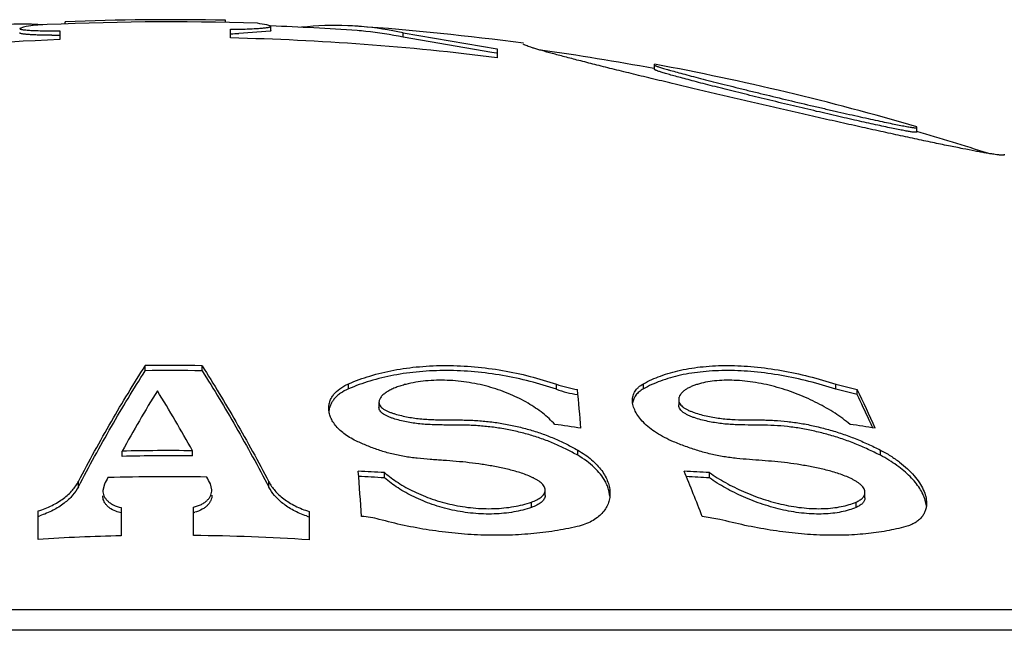
# Model space of a CAD drawing. Units: inches. Extents: x 0 to 11, y 0 to 8.5.
# Drawn here: x 2.8 to 2.9, y 3.4 to 3.5 of the extents above; entities that cross this region are included whole.
import ezdxf

# ---------------------------------------------------------------- set-up
doc = ezdxf.new("R2010")
doc.units = ezdxf.units.IN
doc.header["$LTSCALE"] = 0.605
doc.header["$MEASUREMENT"] = 0
doc.layers.get('0').update_dxf_attribs({"linetype": 'CONTINUOUS'})

msp = doc.modelspace()

# ---------------------------------------------------------------- linework, layer by layer
at = {"color": 7, "linetype": 'Continuous'}
for p, q in [((2.8194735289, 3.5060303574), (2.8193712694, 3.5060241836)), ((2.819473529, 3.5060303533), (2.8193712694, 3.5060241836)), ((2.8193712694, 3.5057772815), (2.8193712694, 3.5060241836)), ((2.8377250371, 3.5059427971), (2.8377250371, 3.5061896463)), ((2.8429145001, 3.5055075281), (2.8424622049, 3.5056664978)), ((2.8429145103, 3.5050062726), (2.8429145103, 3.5055075279)), ((2.8146341015, 3.5054151542), (2.8141818063, 3.5052478747)), ((2.8187888199, 3.5049810568), (2.8187888199, 3.5039889396)), ((2.8383074866, 3.5041660866), (2.8383074866, 3.5051576239)), ((2.8428666374, 3.504956422), (2.8392343893, 3.5046709517)), ((2.8580318355, 3.5042435025), (2.8580318355, 3.5047460212)), ((2.8580318355, 3.5047460212), (2.8687888199, 3.5029104535)), ((2.8681701552, 3.502500172), (2.8580318355, 3.5042435025)), ((2.8717888199, 3.5035584984), (2.8717888199, 3.5035596668)), ((2.8687121029, 3.5024166434), (2.8681701552, 3.502500172)), ((2.8687888199, 3.5029104535), (2.8687888199, 3.5019114845)), ((2.8867888199, 3.5005589685), (2.8867888199, 3.501158083)), ((2.9167888199, 3.4933863478), (2.9163506511, 3.4933997299)), ((2.9167888199, 3.4933863478), (2.9167888199, 3.4940039269)), ((2.9267888199, 3.4908869392), (2.9267888199, 3.4907895322)), ((2.8285388199, 3.4661200745), (2.8285388199, 3.4666950075)), ((2.8350388199, 3.4661077645), (2.8350388199, 3.4666827242)), ((2.8517795303, 3.4640368873), (2.8517795303, 3.4646163826)), ((2.8755561966, 3.4639867642), (2.8755561966, 3.4645663702)), ((2.8855055846, 3.4640368873), (2.8855055846, 3.4646163826)), ((2.9075359794, 3.4639867642), (2.9075359794, 3.4645663702)), ((2.9075359794, 3.4645663702), (2.9099657593, 3.4639734838)), ((2.9099657593, 3.4633925626), (2.9075359794, 3.4639867642)), ((2.9099657593, 3.4633925626), (2.9099657593, 3.4639734838)), ((2.8895464944, 3.4628117412), (2.8895464944, 3.4622282256)), ((2.855274368, 3.4625115598), (2.855274368, 3.4619273701)), ((2.8779975611, 3.456439881), (2.8779975611, 3.4570366458)), ((2.9126119305, 3.456439881), (2.9126119305, 3.4570366458)), ((2.8259078294, 3.4563226988), (2.8259078294, 3.456919738)), ((2.8339451881, 3.4563657654), (2.8339451881, 3.4569627037)), ((2.8558948461, 3.4538540185), (2.8558948461, 3.4544568984)), ((2.8930590429, 3.4538540185), (2.8930590429, 3.4544568984)), ((2.8209064578, 3.4528502341), (2.8209064578, 3.4534555216)), ((2.8238656512, 3.4531232264), (2.8236847249, 3.4524132447)), ((2.8361682924, 3.4524811767), (2.8359873664, 3.4531890031)), ((2.8426711819, 3.4528068309), (2.8426711819, 3.4534122229)), ((2.8742686996, 3.4518533629), (2.8742686996, 3.4524610604)), ((2.881678074, 3.4517803037), (2.8815687652, 3.4524039365)), ((2.9108490007, 3.4515762264), (2.9108490007, 3.4521845975)), ((2.8257888199, 3.4504697574), (2.8257888199, 3.447228084)), ((2.8340641977, 3.4472740707), (2.8340641977, 3.450515144)), ((2.8727182484, 3.4504804568), (2.8727182484, 3.4510915052)), ((2.9098351027, 3.4504804568), (2.9098351027, 3.4510915052)), ((2.9178789175, 3.4506480033), (2.9177481451, 3.4513051242)), ((2.8162888199, 3.4468305181), (2.8162888199, 3.4500773887)), ((2.8257888199, 3.4498571756), (2.825347881, 3.4499725871)), ((2.8472888199, 3.4500148748), (2.8472888199, 3.4467671746)), ((2.8942401456, 3.4491184415), (2.892242538, 3.4494405503)), ((3.0350388199, 3.4387680261), (2.6275388199, 3.4387680261)), ((3.0437738298, 3.4364274872), (2.6188038099, 3.4364274872))]:
    msp.add_line(p, q, dxfattribs=at)
for centre, radius, start, end in [((2.8145210873, 3.4702166979), 0.035527479, 88.92088243979998, 92.0319058643), ((2.8217426416, 3.4690554111), 0.0370481073, 99.3375484888, 101.0621240523), ((2.8145206176, 3.4701930339), 0.0355511476, 88.1583395831, 88.9208438615), ((2.814518204, 3.4701226995), 0.0356215233, 86.25295631639999, 88.15809516000002), ((2.8312888199, 3.2021013594), 0.3039097088, 88.10004924620002, 92.9342750792), ((2.8312888199, 3.2021013594), 0.3041563925, 88.7874803311, 92.2455559089), ((2.8360302811, 3.4693788889), 0.0368532251, 79.9488016932, 81.6772698168), ((2.8312888199, 3.2021013594), 0.3036666667, 85.94207508849999, 87.81114893450001), ((2.8502637957, 3.4699977169), 0.0355992234, 87.6844266775, 96.18872570139999), ((2.8502594532, 3.469960064), 0.0356370211, 85.9477603851, 87.6798965714), ((2.8312888199, 3.2021013594), 0.3041666667, 82.348303472, 85.94875679809999), ((2.8502493048, 3.4698096903), 0.035787736, 85.16194126, 85.94856618940001), ((2.8501598882, 3.4689774212), 0.036624586, 77.588219006, 85.13236672939999), ((2.8181662366, 3.5919666045), 0.08748983519999999, 269.8004186905001, 270.2005516753), ((2.8181381468, 3.6004458138), 0.0959690909, 270.1996024404, 270.3884699586), ((2.8373314056, 3.592661389), 0.08801101289999999, 270.6354485434, 271.2389521695), ((2.8502466662, 3.4693318792), 0.0357645378, 84.3713523842, 85.9416961739), ((2.850165831, 3.468582649), 0.0365180846, 77.56098992189999, 84.3604314069), ((2.8312888199, 3.2021013594), 0.3021462578, 92.3710427723, 96.65195847700001), ((2.8312888199, 3.2021013594), 0.3021462578, 82.87051767600002, 88.66893550889998), ((2.8312888199, 3.2021013594), 0.3036666667, 79.48606821819999, 81.9652328145), ((2.8312888199, 3.2021013594), 0.3041666667, 73.6743782443, 79.48658397220001), ((2.8312888199, 3.2021013594), 0.3036666667, 72.0471397013, 73.6467435666), ((2.8312888199, 3.2021013594), 0.2646079385, 89.1879821625, 90.59547053300001), ((2.8312888199, 3.2021013594), 0.2640330367, 89.18621396750001, 90.5967671491), ((2.9787996296, 3.372664194), 0.1745706139, 148.5170923939, 151.1417396194), ((2.6790341423, 3.3709559315), 0.1771852053, 29.0390797059, 31.6129852036), ((2.8799915312, 3.4774443694), 0.0136203912, 250.9956887863, 261.5029234243), ((2.8799923564, 3.4768383111), 0.0135956527, 250.9560994642, 261.4838312753), ((2.121899584, 3.3948060613), 0.7592365970999999, 4.891050947, 5.226965824100001), ((2.737050385, 3.3806541933), 0.1919422591, 24.266719385, 25.7270968667), ((2.7392814384, 3.3813169609), 0.18939256, 24.6987200095, 25.6811322846), ((2.7300604836, 3.3770421822), 0.1995561638, 24.4331560361, 24.7075531641), ((2.8395164969, 3.2027903422), 0.2596726297, 81.3944694011, 82.06245337359998), ((2.8745729296, 3.2212707674), 0.2411955193, 81.0652162109, 81.7580296768), ((2.8312888199, 3.2021013594), 0.2548751873, 89.4028393059, 91.20973309600002), ((2.8312888199, 3.2021013594), 0.2542782815, 89.40143744950002, 91.2125733087), ((3.0045945523, 3.3583975504), 0.2040487427, 152.0959937004, 152.3395590199), ((2.8312888199, 3.2021013594), 0.2518870999, 89.0231598976, 91.59675868459999), ((2.6568823433, 3.358751379), 0.2024773423, 27.8015664397, 28.0458775621), ((1.7673167108, 3.3698534667), 1.0888871829, 4.1915029631, 4.4651662544), ((2.8401370703, 3.2027883734), 0.252161365, 86.41720408219999, 87.0990211564), ((2.8401370691, 3.202786712), 0.2515613245, 86.40864669230001, 87.0920953373), ((2.6541445941, 3.3575340682), 0.2552203603, 21.106729823, 22.36008779679999), ((2.8778874204, 3.221217361), 0.2337324537, 86.2783023604, 86.9864435689), ((2.8778873214, 3.2211701269), 0.233177989, 86.26941579580001, 86.9171071667), ((2.8132086794, 3.4596088755), 0.0106023161, 286.8888392402, 287.9048974854), ((2.8332538212, 3.4537552318), 0.0039368653, 281.8788561394, 283.8776285722), ((2.8504141149, 3.4595571365), 0.0106259683, 251.0900599131, 252.8953069317), ((2.8527933202, 3.4399292095), 0.0095243774, 74.7553397593, 87.0018697167), ((2.8312888199, 3.2021013594), 0.2451884196, 91.2853511659, 93.50739932290001), ((2.8312888199, 3.2021013594), 0.2451884196, 86.258451563, 89.3514341725)]:
    msp.add_arc(centre, radius, start, end, dxfattribs=at)
for points, knots in [([(2.8383074866, 3.5051576239), (2.8386348784, 3.505161333), (2.8392618089, 3.505171522), (2.8401538585, 3.5051964832), (2.8409436646, 3.5052299492), (2.8415298521, 3.5052656829), (2.841935006, 3.5052991363), (2.8421873587, 3.5053244754), (2.8423749347, 3.5053476637), (2.8425063345, 3.5053673052), (2.8426126886, 3.5053854051), (2.8427215993, 3.5054078437), (2.8428137022, 3.5054340644), (2.8428668943, 3.5054570132), (2.8428928292, 3.5054726752), (2.8429097847, 3.5054887836), (2.8429145006, 3.5055018338), (2.8429145001, 3.5055075281)], [0, 0, 0, 0, 0.2111983978, 0.4044475034, 0.5756272835, 0.7211036910999999, 0.7832323601000001, 0.8378510987000001, 0.8846939252, 0.9051311106000001, 0.9235488176000001, 0.9542761416, 0.9768507115999999, 0.9851508067, 0.9915670775, 0.996326908, 1, 1, 1, 1]), ([(2.8141818063, 3.5052478747), (2.8141818058, 3.5052422064), (2.8141864905, 3.5052292325), (2.814203479, 3.5052133792), (2.814229417, 3.5051981829), (2.8142650511, 3.5051833975), (2.8143104414, 3.5051689135), (2.814365678, 3.5051547967), (2.8144307143, 3.5051410703), (2.8145366073, 3.5051222501), (2.8146930301, 3.5051006553), (2.8149089229, 3.5050778136), (2.8151612928, 3.5050570298), (2.8155665345, 3.5050308702), (2.8161528212, 3.5050057183), (2.8169426636, 3.5049865225), (2.8178346845, 3.5049776921), (2.8184615027, 3.5049788437), (2.8187888199, 3.5049810568)], [0, 0, 0, 0, 0.0036603097, 0.0083832765, 0.0147541938, 0.0230071354, 0.033241109, 0.04550175980000001, 0.0598065186, 0.0761548893, 0.114944921, 0.1617422243, 0.2163335401, 0.2784530795, 0.4239632944, 0.5952384473, 0.7886290606, 1, 1, 1, 1]), ([(2.8178614794, 3.5044773001), (2.8175940461, 3.5044782681), (2.8170850198, 3.5044826313), (2.816364373, 3.504497662), (2.8158177691, 3.5045173967), (2.8154281042, 3.5045377746), (2.8151743882, 3.5045542546), (2.8149479795, 3.5045724711), (2.8147498104, 3.5045923345), (2.8145806639, 3.5046136958), (2.8144412158, 3.5046364586), (2.81434404, 3.5046575811), (2.8142818956, 3.5046759277), (2.8142464908, 3.5046889409), (2.8142186872, 3.5047022049), (2.8141984014, 3.5047158097), (2.8141852422, 3.5047300858), (2.8141818063, 3.5047412244), (2.8141818067, 3.5047461893)], [0, 0, 0, 0, 0.2157549861, 0.4106648848, 0.5814981182, 0.6569909629999999, 0.7254525486, 0.786610137, 0.840228373, 0.8861165179, 0.9241288398999999, 0.9541969158, 0.9662610751999999, 0.9763766723999999, 0.9846018376000001, 0.9910546045, 0.995994512, 1, 1, 1, 1]), ([(2.8429144998, 3.5050062727), (2.8429145002, 3.5050019531), (2.8429120033, 3.5049924403), (2.8429020653, 3.5049796642), (2.8428865423, 3.5049673517), (2.8428738419, 3.504960112), (2.8428666374, 3.504956422)], [0, 0, 0, 0, 0.1797617886, 0.3934373086, 0.6631465088, 1, 1, 1, 1]), ([(2.9267888199, 3.4907895322), (2.9267888199, 3.490786651), (2.9267871919, 3.4907804097), (2.9267799383, 3.4907727568), (2.926768806, 3.4907665412), (2.9267536724, 3.4907613576), (2.9267344201, 3.4907571502), (2.9267004537, 3.490752474), (2.9266472569, 3.4907497981), (2.9265708014, 3.4907505253), (2.9264775096, 3.4907551856), (2.9263674404, 3.4907637816), (2.9262406463, 3.4907763501), (2.926097208, 3.490792893), (2.9258728043, 3.490821682), (2.9255515848, 3.4908681056), (2.925118103, 3.4909369638), (2.9246212192, 3.4910212587), (2.9240623482, 3.4911207437), (2.9231974894, 3.4912805245), (2.9219748431, 3.4915167853), (2.9203479216, 3.4918435957), (2.9185203568, 3.4922214267), (2.9165115189, 3.4926460484), (2.9143421501, 3.4931128651), (2.9120340478, 3.4936169572), (2.9096097922, 3.494153178), (2.9070925152, 3.4947162107), (2.903617386, 3.495501337799999), (2.8992184374, 3.4965090857), (2.8948241174, 3.4975328842), (2.8913594002, 3.498350801), (2.8888530576, 3.4989479532), (2.8864418746, 3.4995281625), (2.8841482897, 3.5000861667), (2.881994083, 3.5006168311), (2.8800002012, 3.5011151755), (2.8781865625, 3.5015764289), (2.8767969391, 3.5019374988), (2.8757894094, 3.5022050341), (2.8751162887, 3.5023867234), (2.8745011732, 3.5025559699), (2.8739457896, 3.5027123214), (2.8734517222, 3.5028553511), (2.8730203877, 3.5029846407), (2.8726530603, 3.503099829), (2.8723507331, 3.5032004305), (2.8721143807, 3.5032862721), (2.8719593653, 3.5033498301), (2.8718697318, 3.5033948053), (2.8718308935, 3.5034180786), (2.8718086241, 3.5034354927), (2.8717957648, 3.5034481721), (2.8717888199, 3.5034594396), (2.8717888199, 3.5034663559)], [0, 0, 0, 0, 0.0001529444, 0.0003255191, 0.0005448436, 0.0008247338000000001, 0.0011718234, 0.0015895362, 0.0026435497, 0.0039952607, 0.0056474672, 0.0076009276, 0.0098555723, 0.0124108638, 0.0152655098, 0.021865316, 0.0296388243, 0.038564749, 0.04861864, 0.05977237179999999, 0.0852520586, 0.1147219138, 0.1478615028, 0.1843186813, 0.2237161692, 0.2656573174, 0.3097312042, 0.3555170533, 0.4025874526, 0.4988562853, 0.5950819274, 0.6421047467000001, 0.6878345948000001, 0.7318540862999999, 0.7737548045999999, 0.8131398601000001, 0.8496275889, 0.8828547494, 0.9124805962, 0.9258440656999999, 0.9381923406999999, 0.949491581, 0.9597104987999999, 0.9688204120999999, 0.9767955626, 0.9836136164, 0.9892556923, 0.9937075915000001, 0.9969618679000001, 0.9981414051, 0.9990271937, 0.999363571, 0.9996328520000001, 1, 1, 1, 1]), ([(2.8867888199, 3.5010676804), (2.8867888199, 3.5010638664), (2.8867945858, 3.5010544965), (2.8868094207, 3.5010425623), (2.8868330373, 3.5010278562), (2.8868819946, 3.5010028354), (2.8869667066, 3.5009670334), (2.8870958564, 3.5009187495), (2.8872610476, 3.5008619814), (2.8874617298, 3.5007969277), (2.8876973571, 3.5007238288), (2.8879672186, 3.5006429134), (2.8882705325, 3.500554414), (2.8887389037, 3.5004207999), (2.8894009299, 3.5002373565), (2.8902821762, 3.499999703), (2.8912716631, 3.4997385191), (2.8923591593, 3.4994564267), (2.8935337769, 3.499156185299999), (2.8947840986, 3.4988406453), (2.8960982925, 3.4985127345), (2.8974641943, 3.4981754381), (2.8993522521, 3.4977137053), (2.9017470388, 3.4971361659), (2.9041446767, 3.4965682037), (2.906039112, 3.4961259483), (2.907411701, 3.4958088545), (2.9087338504, 3.4955068981), (2.9099929429, 3.4952230341), (2.9111766389, 3.4949601232), (2.9122730103, 3.4947208942), (2.913270689, 3.4945079088), (2.914159036, 3.4943234906), (2.9149283377, 3.4941697285), (2.9154912956, 3.4940631121), (2.9158759116, 3.4939952102), (2.9161127521, 3.4939559359), (2.9163142885, 3.4939253959), (2.9164600147, 3.4939062066), (2.9165585431, 3.4938956786), (2.9166186928, 3.493890508), (2.9166696715, 3.4938875424), (2.9167114468, 3.4938867856), (2.9167405151, 3.4938879755), (2.916759081, 3.493890338), (2.9167696009, 3.4938925165), (2.9167778702, 3.4938952412), (2.9167839535, 3.49389854), (2.9167879275, 3.4939026387), (2.9167888199, 3.4939060103), (2.9167888199, 3.4939075641)], [0, 0, 0, 0, 0.0003705029, 0.0009795991, 0.0018706885, 0.0030560286, 0.0063240416, 0.0107919205, 0.0164518417, 0.0232895147, 0.0312853212, 0.0404169039, 0.0506574914, 0.0619784857, 0.0877308428, 0.1173910709, 0.1506432539, 0.187144389, 0.2265297313, 0.2684174997, 0.3124123509, 0.3581083561, 0.4050909075, 0.5012287907999999, 0.5974139121, 0.6444495444, 0.690207965, 0.7342630027, 0.7761939344, 0.8155897126999999, 0.8520527337999999, 0.8852043645000001, 0.9146906737, 0.9401886715000001, 0.9614140548000001, 0.9703483160999999, 0.9781287408, 0.9847350159999999, 0.9901490275, 0.9924054378, 0.9943602968999999, 0.9960132554000001, 0.9973649058, 0.998418301, 0.9988354449, 0.9991817332999999, 0.9994605243000001, 0.9996783709, 0.9998490627, 1, 1, 1, 1]), ([(2.9163506511, 3.4933997299), (2.9162197105, 3.4934177804), (2.9159183606, 3.4934658834), (2.9154093189, 3.4935571407), (2.9147866469, 3.493676976), (2.9140563661, 3.4938242042), (2.9132254237, 3.4939974555), (2.9119386233, 3.4942727263), (2.9101420285, 3.4946691636), (2.9078050656, 3.4951992119), (2.9052824193, 3.4957839127), (2.9026543181, 3.4964043251), (2.9000019164, 3.4970411017), (2.8978135099, 3.4975752885), (2.8961113123, 3.4979964765), (2.8948938221, 3.4983006341), (2.8937299671, 3.4985944353), (2.8926291248, 3.4988755613), (2.8916003819, 3.4991417443), (2.8906524632, 3.4993907853), (2.8897936411, 3.4996205637), (2.8890316452, 3.4998290753), (2.8884607591, 3.4999898184), (2.8880578411, 3.5001068091), (2.8877974387, 3.5001842404), (2.8875660166, 3.5002550645), (2.8873641658, 3.5003191067), (2.8871923688, 3.5003761837), (2.8870511355, 3.500426127), (2.8869405457, 3.5004687331), (2.8868612946, 3.5005037588), (2.8868143139, 3.5005293293), (2.8867935667, 3.5005470396), (2.8867888199, 3.5005555059), (2.8867888199, 3.5005589685)], [0, 0, 0, 0, 0.0130275939, 0.030071945, 0.0509705087, 0.0755229626, 0.1034963169, 0.1346291461, 0.2052194637, 0.2848272342, 0.3708103047, 0.4604426961, 0.5509728399, 0.6396594523, 0.6824650167, 0.7238014739, 0.7633435012, 0.800773327, 0.8357827533, 0.8680756790999999, 0.8973708156999999, 0.9234054163, 0.9459388119, 0.95582455, 0.9647570451, 0.9727146095999999, 0.9796773429000001, 0.9856289155, 0.9905547041, 0.9944452261, 0.9972958577, 0.9991158915999999, 0.9996587225, 1, 1, 1, 1]), ([(2.8209064578, 3.4534555216), (2.8221165652, 3.4557669779), (2.8245653202, 3.4602368074), (2.8272020088, 3.4645989444), (2.8285388199, 3.4666950075)], [0, 0, 0, 0, 0.5120692854, 1, 1, 1, 1]), ([(2.8209064578, 3.4528502341), (2.8221163877, 3.4551669304), (2.8245649166, 3.4596468841), (2.8272018156, 3.4640191435), (2.8285388199, 3.4661200745)], [0, 0, 0, 0, 0.5120830217, 1, 1, 1, 1]), ([(2.8350388199, 3.4666827242), (2.8363756808, 3.464581433), (2.8390123812, 3.4602088475), (2.8414611208, 3.4557288042), (2.8426711819, 3.4534122229)], [0, 0, 0, 0, 0.4879436909000001, 1, 1, 1, 1]), ([(2.8350388199, 3.4661077645), (2.8363758741, 3.4640015925), (2.8390127852, 3.4596188585), (2.8414612985, 3.4551286651), (2.8426711819, 3.4528068309)], [0, 0, 0, 0, 0.4879300153, 1, 1, 1, 1]), ([(2.8517795303, 3.4646163826), (2.8525775411, 3.4649628225), (2.8542790644, 3.4655765781), (2.8570018858, 3.466229955), (2.8599417852, 3.4666277191), (2.8630371154, 3.4667547973), (2.8662167879, 3.4666063461), (2.8694060353, 3.4661885351), (2.8725334554, 3.4655175196), (2.8745652106, 3.464908186), (2.8755561966, 3.4645663702)], [0, 0, 0, 0, 0.107496083, 0.2229017813, 0.3453937013, 0.4734826156, 0.6051754655, 0.7382340652, 0.8704708697, 1, 1, 1, 1]), ([(2.8755561966, 3.4639867642), (2.8745653598, 3.4643292849), (2.8725338069, 3.464939918), (2.8694064366, 3.4656124301), (2.8662170523, 3.4660312024), (2.8630371371, 3.4661800021), (2.8599415638, 3.4660526272), (2.8570015182, 3.465653942799999), (2.8542787093, 3.4649990919), (2.852577391, 3.4643840282), (2.8517795303, 3.4640368873)], [0, 0, 0, 0, 0.1295285571, 0.2617635867, 0.394820418, 0.5265115814, 0.6545986343, 0.7770890946, 0.8924960027, 1, 1, 1, 1]), ([(2.8855055846, 3.4646163826), (2.8861323631, 3.4649671556), (2.8875202388, 3.4655887465), (2.8898226981, 3.4662389203), (2.8924111274, 3.4666322042), (2.895234324, 3.4667545118), (2.898229201, 3.4666017882), (2.9013248929, 3.4661804958), (2.9044499074, 3.4655068693), (2.9065132474, 3.4649039237), (2.9075359794, 3.4645663702)], [0, 0, 0, 0, 0.09540806140000001, 0.2009933019, 0.3169252362, 0.4423903763000001, 0.5757351701, 0.7147349201000001, 0.8569394565, 1, 1, 1, 1]), ([(2.9075359794, 3.4639867642), (2.9065133917, 3.464325017), (2.9044502462, 3.4649292485), (2.9013252856, 3.4656043728), (2.8982294605, 3.4660266333), (2.8952343495, 3.466179716), (2.892410919, 3.4660571223), (2.8898223406, 3.4656629211), (2.887519865, 3.4650112601), (2.8861322093, 3.46438835), (2.8855055846, 3.4640368873)], [0, 0, 0, 0, 0.1430564311, 0.2852572016, 0.4242535888, 0.5575948005, 0.6830560856, 0.7989858023, 0.9045750292, 1, 1, 1, 1]), ([(2.8753756276, 3.4599750956), (2.8749574992, 3.4604330829), (2.873991312, 3.4613189044), (2.87228707, 3.4624712891), (2.8702837239, 3.4634701898), (2.8680283914, 3.4642670209), (2.8655971824, 3.4648125496), (2.8630977136, 3.4650652347), (2.8606593675, 3.4650033557), (2.8590875854, 3.4647435288), (2.8583460018, 3.4645567099)], [0, 0, 0, 0, 0.1012801219, 0.2130053221, 0.334996461, 0.4658726645, 0.6027129027, 0.7409682054000001, 0.8751035453, 1, 1, 1, 1]), ([(2.9091492544, 3.4599750956), (2.9086015944, 3.4604295551), (2.9074045749, 3.4613044934), (2.9054177943, 3.4624548624), (2.9032065655, 3.4634539449), (2.9008328472, 3.4642530631), (2.8987777222, 3.4647149314), (2.8971295012, 3.464938192), (2.8959282322, 3.4650260554), (2.8947707845, 3.4650333559), (2.8936733603, 3.4649598636), (2.8926506863, 3.4648072897), (2.8920027786, 3.4646492806), (2.8916956272, 3.4645567099)], [0, 0, 0, 0, 0.1144893343, 0.2379321729, 0.3687350541, 0.504183143, 0.6402100444, 0.7068546837999999, 0.7716263740000001, 0.8338445837999999, 0.8929149781, 0.9483914206, 1, 1, 1, 1]), ([(2.8495277455, 3.4618244434), (2.8495277449, 3.4619600663), (2.8495506573, 3.4622330373), (2.8496559823, 3.4626346076), (2.8498329789, 3.4630236468), (2.8501756788, 3.4635361684), (2.8506635983, 3.4639892621), (2.8512578895, 3.4643696964), (2.851598956, 3.46453799), (2.8517795303, 3.4646163826)], [0, 0, 0, 0, 0.1071312209, 0.2151510061, 0.3263991577, 0.4431398045, 0.7003571677, 0.8444991681, 1, 1, 1, 1]), ([(2.8517795303, 3.4640368873), (2.851460081, 3.4638978981), (2.8510113194, 3.4636552761), (2.8504979714, 3.4632508727), (2.8501856524, 3.4629361102), (2.849933269, 3.4626029294), (2.8497408374, 3.4622544043), (2.8496081456, 3.4618937715), (2.8495589952, 3.4616460912), (2.8495443909, 3.4615225148)], [0, 0, 0, 0, 0.2969038033, 0.4307323479, 0.5559067533, 0.6737467873999999, 0.7858321089, 0.8939489931, 1, 1, 1, 1]), ([(2.8583460018, 3.4645567099), (2.8581539957, 3.4645083399), (2.8577802955, 3.4644036773), (2.8572427856, 3.4642177537), (2.8567449133, 3.4640058656), (2.8562941885, 3.4637678613), (2.8559587881, 3.4635425469), (2.8557270998, 3.4633459616), (2.8555776662, 3.4631943593), (2.8554521874, 3.4630351649), (2.8553545545, 3.4628681951), (2.8552902454, 3.4626932277), (2.8552743489, 3.4625715576), (2.8552743639, 3.46251156)], [0, 0, 0, 0, 0.1529338313, 0.2995554896, 0.4390093698, 0.5704372456, 0.6927447377, 0.7501482904000001, 0.8048839963, 0.8568900826000001, 0.9063240722, 0.9536594051999999, 1, 1, 1, 1]), ([(2.8842638863, 3.4627137211), (2.8842638864, 3.4628063417), (2.8842759312, 3.4629909144), (2.8843324716, 3.4632624536), (2.8844282234, 3.4635244905), (2.8845638024, 3.4637751122), (2.8847397071, 3.4640124705), (2.8850370275, 3.4643177844), (2.8853093626, 3.4645065681), (2.8855055846, 3.4646163826)], [0, 0, 0, 0, 0.1163901869, 0.2315963757, 0.3474070988, 0.4657164695, 0.5884438031, 0.7174323242, 1, 1, 1, 1]), ([(2.8855055846, 3.4640368873), (2.8853333949, 3.4639403091), (2.8850205507, 3.4637284757), (2.8846443635, 3.4633349766), (2.884392148, 3.4628948977), (2.8843065932, 3.4625777449), (2.8842841053, 3.4624195965)], [0, 0, 0, 0, 0.2822334995, 0.5361651829999999, 0.7716411881, 1, 1, 1, 1]), ([(2.8916956272, 3.4645567099), (2.8915530087, 3.4645137269), (2.8912775382, 3.4644215334), (2.8908860939, 3.4642589125), (2.8905305841, 3.4640754306), (2.890215569, 3.4638707853), (2.8899468692, 3.4636440412), (2.8897325069, 3.4633937813), (2.8896085184, 3.4631600415), (2.8895557585, 3.4629631609), (2.8895464753, 3.462862274), (2.8895464858, 3.4628117425)], [0, 0, 0, 0, 0.1524710664, 0.2970939145, 0.4334832312, 0.5614232416, 0.6808474885, 0.7921552141, 0.8969536039, 0.9482756712999999, 1, 1, 1, 1]), ([(2.888952091, 3.4579946003), (2.8886016293, 3.4581389553), (2.8879330627, 3.458449507), (2.8870091758, 3.4589869404), (2.8862029004, 3.4595680967), (2.8855242123, 3.4601788978), (2.8849806071, 3.4608072901), (2.8845789176, 3.4614433612), (2.884326704, 3.4620777408), (2.8842638858, 3.4625084367), (2.8842638863, 3.4627137211)], [0, 0, 0, 0, 0.1630048717, 0.3165123768, 0.4590137445, 0.5896905618, 0.7083176765000001, 0.8152689262, 0.9117151687, 1, 1, 1, 1]), ([(2.8895464858, 3.4628117425), (2.8895464998, 3.4627441428), (2.8895641085, 3.4626018413), (2.8896477699, 3.462389389), (2.8897952997, 3.462177526), (2.890008098, 3.4619738369), (2.8902805209, 3.4617857283), (2.8905994497, 3.461617014), (2.8909489741, 3.461465429), (2.8914437767, 3.4612832703), (2.8920855254, 3.4610924775), (2.8928701011, 3.4609060986), (2.8936605115, 3.4607570897), (2.8944485342, 3.4606453696), (2.8952282191, 3.4605687722), (2.8962434349, 3.4605071937), (2.8972449705, 3.4604914503), (2.898235878, 3.4604921829), (2.8989753876, 3.4604887347), (2.8997198905, 3.4604729639), (2.9007294896, 3.4604290697), (2.9020125949, 3.4603224819), (2.903567994, 3.46010471), (2.9051339464, 3.4597905235), (2.9064349581, 3.4594592901), (2.9074689972, 3.459154638), (2.9082383349, 3.4589066148), (2.9089983434, 3.4586386001), (2.9099925533, 3.4582551523), (2.9112026469, 3.4577321783), (2.9121476018, 3.4572729627), (2.9126119305, 3.4570366458)], [0, 0, 0, 0, 0.0083163945, 0.0174322799, 0.0278214841, 0.03982635220000001, 0.0534792754, 0.06841937320000001, 0.0841474844, 0.1003174562, 0.1332612747, 0.1664381415, 0.1994912372, 0.2321774564, 0.2643210968, 0.2958468624, 0.3572782503, 0.387505447, 0.4177575477, 0.4482541831, 0.4791115644, 0.5420700724, 0.6065673646, 0.6722194606, 0.7384590604000001, 0.7716562840000001, 0.8048261220999999, 0.8378914758, 0.8707854195999999, 0.9359037322, 1, 1, 1, 1]), ([(2.8528354057, 3.4579946003), (2.8525776516, 3.458111962), (2.8520893853, 3.4583615998), (2.8514222675, 3.4587912041), (2.8508498224, 3.4592544746), (2.8503755909, 3.4597431787), (2.850002026, 3.4602503256), (2.8497313238, 3.4607697794), (2.8495660243, 3.4612954092), (2.8495277462, 3.4616510195), (2.8495277455, 3.4618244434)], [0, 0, 0, 0, 0.1595990931, 0.3084657503, 0.4463801876, 0.5736929489, 0.6911821173999999, 0.8001139082, 0.9022712279, 1, 1, 1, 1]), ([(2.8552743639, 3.46251156), (2.8552743812, 3.4624427074), (2.8552963933, 3.4622976747), (2.8553998244, 3.4620885163), (2.8555742197, 3.4618928514), (2.8558098763, 3.461716197), (2.8560925208, 3.4615585334), (2.8564076052, 3.4614163996), (2.856745096, 3.4612887321), (2.8572199773, 3.4611341661), (2.8578373124, 3.4609702774), (2.8585977959, 3.4608109486), (2.8593740266, 3.460687297), (2.8601582542, 3.4605984507), (2.8609444036, 3.4605405777), (2.8617284475, 3.4605080222), (2.8625087126, 3.4604940042), (2.8632856385, 3.4604915937), (2.8640612954, 3.4604918136), (2.8648379957, 3.4604837961), (2.8656173215, 3.4604624321), (2.8666621098, 3.460409902799999), (2.8679709357, 3.4602948186), (2.8695328022, 3.4600688689), (2.8710729323, 3.4597512658), (2.8723324898, 3.4594198921), (2.8733182261, 3.4591166983), (2.8740407159, 3.4588716527), (2.8747464532, 3.4586073705), (2.8756554391, 3.4582315903), (2.8767453662, 3.4577204449), (2.8775877133, 3.4572686585), (2.8779975611, 3.4570366458)], [0, 0, 0, 0, 0.008625899, 0.0180513779, 0.0288315362, 0.0411564589, 0.05478689549999999, 0.0693034189, 0.0844263189, 0.099969861, 0.1318526143, 0.164386993, 0.1972765871, 0.2302876477, 0.2632345562, 0.2960113111, 0.3285853726, 0.3609965495, 0.393344545, 0.4257601211, 0.4583042979999999, 0.4910084284, 0.5568074964, 0.6228259098, 0.6886023625, 0.7537107631000001, 0.7859093802, 0.8177915131, 0.84927486, 0.8803030722, 0.9409975628, 1, 1, 1, 1]), ([(2.8779975611, 3.456439881), (2.8775878254, 3.4566723745), (2.8767456914, 3.4571251078), (2.8756559495, 3.4576373943), (2.8747470647, 3.4580140212), (2.8740413844, 3.4582789125), (2.8733189337, 3.4585245539), (2.8723332104, 3.4588284832), (2.871073598, 3.4591606357), (2.8695333275, 3.4594790444), (2.867971261, 3.459705609), (2.8666622124, 3.4598209071), (2.8656172246, 3.459873524), (2.8648377504, 3.4598952035), (2.8640609048, 3.4599031157), (2.8632851137, 3.4599027131), (2.8625080435, 3.4599052743), (2.8617276299, 3.4599193356), (2.8609434525, 3.4599519475), (2.8601571927, 3.4600100342), (2.8593728816, 3.4600991517), (2.8585965899, 3.4602230899), (2.8578361151, 3.4603829186), (2.8572188124, 3.4605471454), (2.8567440554, 3.4607021933), (2.8564066673, 3.4608301277), (2.8560917036, 3.460972512), (2.8558094147, 3.4611307679), (2.8555736663, 3.461307403), (2.855399736, 3.4615037197), (2.8552963128, 3.4617131293), (2.8552743869, 3.4618583993), (2.8552743714, 3.46192737)], [0, 0, 0, 0, 0.0590078692, 0.1197050055, 0.1507338475, 0.1822175506, 0.2140994967, 0.24629776, 0.31140582, 0.377180791, 0.443198191, 0.5089945665, 0.5416982900999999, 0.5742446214, 0.6066581311, 0.6390040143, 0.6714163992000001, 0.7039895951, 0.7367648477, 0.7697109418000001, 0.8027197465000001, 0.8356064987999999, 0.8681387226, 0.9000184397, 0.9155573634999999, 0.9306787440000001, 0.9451927896, 0.9588151668000001, 0.9711432087, 0.9819249332, 0.9913610657999999, 1, 1, 1, 1]), ([(2.9126119305, 3.456439881), (2.9121477187, 3.4566766928), (2.9112029782, 3.457136881), (2.9099930753, 3.4576610233), (2.9089989602, 3.4580453349), (2.9082389959, 3.458313974), (2.9074696783, 3.4585626018), (2.9064356241, 3.4588679892), (2.9051345278, 3.4592000106), (2.9035684034, 3.4595149904), (2.9020127731, 3.4597333444), (2.9004822402, 3.4598607109), (2.8992258101, 3.4598991777), (2.8982353207, 3.459903335), (2.8972442381, 3.4599026587), (2.896242495, 3.4599185024), (2.8952270831, 3.4599802582), (2.8944472861, 3.4600571231), (2.8936591537, 3.460169073), (2.8928687243, 3.460318672), (2.8920841273, 3.4605054305), (2.8914424712, 3.4606967441), (2.8909478317, 3.4608793274), (2.8905985044, 3.461031316), (2.8902797736, 3.4612003086), (2.8900076017, 3.4613888357), (2.8897950675, 3.4615929193), (2.8896476368, 3.4618051374), (2.8895640938, 3.4620179744), (2.8895465034, 3.4621605047), (2.8895464917, 3.4622282259)], [0, 0, 0, 0, 0.0640977387, 0.1292161886, 0.162110018, 0.1951753611, 0.2283450859, 0.2615421553, 0.3277816946, 0.3934332169, 0.4579301615999999, 0.5208856496000001, 0.582241035, 0.6124874051, 0.6427144723, 0.7041472653, 0.7356719629, 0.7678143236, 0.8004998025, 0.8335514325, 0.8667255405, 0.8996662961, 0.915831825, 0.9315528889, 0.9464923756999999, 0.9601379848, 0.9721452201, 0.9825427382999999, 0.9916703969, 1, 1, 1, 1]), ([(2.8742686983, 3.4524610604), (2.8742686941, 3.452531554), (2.8742481544, 3.452678777), (2.8741570341, 3.4528928292), (2.8740097411, 3.4530995464), (2.8738142707, 3.4532956736), (2.8735795666, 3.4534797911), (2.873314282, 3.4536515519), (2.873025709, 3.4538112097), (2.8726133512, 3.4540110419), (2.8720683558, 3.4542327625), (2.8713888086, 3.4544639806), (2.8706890293, 3.4546684023), (2.8699762065, 3.4548502916), (2.8692545806, 3.4550128668), (2.8682835066, 3.4552071283), (2.8670602736, 3.4554120048), (2.8655843212, 3.4556052445), (2.864104001, 3.4557511275), (2.8628691112, 3.4558445223), (2.8618813965, 3.4559145821), (2.8608927887, 3.4559865519), (2.8599041961, 3.4560712502), (2.8589188763, 3.4561886593), (2.858184405, 3.4562986812), (2.8574582545, 3.4564333794), (2.856513516, 3.4566465373), (2.8553754808, 3.4569745716), (2.8540744945, 3.4574512336), (2.8532410109, 3.4578099185), (2.8528354057, 3.4579946003)], [0, 0, 0, 0, 0.0093304486, 0.0193960318, 0.0305052667, 0.0427235855, 0.0559270845, 0.0699171333, 0.0845110241, 0.0995514057, 0.1305453703, 0.1623104075, 0.1945259652, 0.2270132878, 0.2596669067, 0.2924220456, 0.3580802632, 0.423782183, 0.4894081927, 0.5549356927, 0.5876923564000001, 0.6204691622999999, 0.6861351562000001, 0.7189950636, 0.7517919643000001, 0.7844162942, 0.8167237545, 0.8799515318000001, 0.9410115208, 1, 1, 1, 1]), ([(2.8779975611, 3.4570366458), (2.8782875937, 3.4568724598), (2.8788362295, 3.456528457), (2.8795810831, 3.4559535939), (2.8802189937, 3.4553454035), (2.8807470077, 3.4547127891), (2.8811629144, 3.4540634414), (2.8814644716, 3.4534042189), (2.8816489071, 3.4527420682), (2.8816919472, 3.4522965536), (2.881691944, 3.4520787928)], [0, 0, 0, 0, 0.1548062127, 0.300259665, 0.4363332691, 0.5633897085, 0.6821022199, 0.7934718741, 0.8988518346, 1, 1, 1, 1]), ([(2.910848997, 3.4521845981), (2.9108489876, 3.4522533415), (2.9108297666, 3.4523982483), (2.9107460002, 3.4526138729), (2.9106056958, 3.4528300675), (2.9104123377, 3.4530414787), (2.9101730667, 3.4532440356), (2.9098971831, 3.4534351291), (2.9095938858, 3.4536136524), (2.9091594061, 3.4538365626), (2.9085864159, 3.4540825169), (2.9078754704, 3.4543373765), (2.9071495549, 3.4545609815), (2.9064163104, 3.4547586875), (2.9056796823, 3.4549345444), (2.904698296, 3.4551432586), (2.9034725607, 3.4553629939), (2.9020046644, 3.4555713785), (2.9005450596, 3.4557288271), (2.8990919292, 3.4558478752), (2.8976378991, 3.4559521534), (2.8964215557, 3.4560559333), (2.8954417478, 3.4561705652), (2.8944489765, 3.4563151644), (2.8932098229, 3.4565599559), (2.8917501329, 3.4569602865), (2.8903308907, 3.4574442929), (2.8894069257, 3.4578072541), (2.888952091, 3.4579946003)], [0, 0, 0, 0, 0.008886287, 0.0186694618, 0.0296701277, 0.0420091693, 0.0555763595, 0.0701123398, 0.0853412322, 0.1010383424, 0.1332106987, 0.1658576395, 0.1986300422, 0.2313716905, 0.2640115021, 0.2965160995, 0.3610601494, 0.4249390573, 0.4881325964, 0.5508040619, 0.6134001042, 0.6765794456, 0.7085852649, 0.7409065035, 0.8062514789, 0.8717118611, 0.9364123081, 1, 1, 1, 1]), ([(2.9126119305, 3.4570366458), (2.9130089007, 3.4568346105), (2.9137648816, 3.4564080189), (2.9148044865, 3.4556921628), (2.9157103544, 3.454933358), (2.9164729864, 3.45414689), (2.9170846375, 3.4533460496), (2.9175375349, 3.4525422923), (2.9178226331, 3.4517471638), (2.9178943802, 3.451211411), (2.9178943831, 3.450955305299999)], [0, 0, 0, 0, 0.1590678844, 0.3095116834, 0.4501653488, 0.580382294, 0.6999503142, 0.8090774354000001, 0.9085408656, 1, 1, 1, 1]), ([(2.8815687652, 3.4524039365), (2.8815208551, 3.4525878593), (2.8813961844, 3.4529581338), (2.8810870331, 3.4535974883), (2.8805993181, 3.4543178672), (2.8798891548, 3.455087673), (2.8790150924, 3.4558128042), (2.8783524662, 3.4562384996), (2.8779975611, 3.456439881)], [0, 0, 0, 0, 0.1032144825, 0.2114401914, 0.3848473208, 0.5734412772999999, 0.7783988539, 1, 1, 1, 1]), ([(2.9177481451, 3.4513051242), (2.9176807961, 3.4515346907), (2.9174988078, 3.4520007251), (2.917116593, 3.4526798492), (2.9166205154, 3.4533582697), (2.9160153687, 3.4540285203), (2.9153056951, 3.4546829417), (2.9144964974, 3.4553129147), (2.9135940292, 3.4559085778), (2.9129482488, 3.4562683125), (2.9126119305, 3.456439881)], [0, 0, 0, 0, 0.09647284269999999, 0.2007887886, 0.3134608989, 0.4346734806000001, 0.5643655922, 0.7022426654999999, 0.8477542898999999, 1, 1, 1, 1]), ([(2.8558948461, 3.4544568984), (2.8563856226, 3.4540416183), (2.8574743747, 3.4532476712), (2.8593109881, 3.4522318404), (2.8613903066, 3.4513823838), (2.8636569533, 3.4507479666), (2.8660278803, 3.4503743023), (2.8683955111, 3.4502936071), (2.8706423285, 3.4505136102), (2.8720600106, 3.4508657351), (2.8727182484, 3.4510915052)], [0, 0, 0, 0, 0.1081897907, 0.2259836995, 0.3524059085, 0.4853207382, 0.6212077381000001, 0.7553692731999999, 0.8828943239, 1, 1, 1, 1]), ([(2.8727182484, 3.4504804568), (2.8720600181, 3.4502541338), (2.8706421809, 3.4499010923), (2.8683948664, 3.449680548), (2.8660267114, 3.4497615789), (2.8636554472, 3.4501363929), (2.8613887794, 3.4507725788), (2.859309751, 3.4516241942), (2.8574736268, 3.4526423879), (2.8563853783, 3.4534379512), (2.8558948461, 3.4538540185)], [0, 0, 0, 0, 0.1171046305, 0.2446248866, 0.3787807719, 0.5146601989, 0.6475660681000001, 0.7739831655, 0.8917837161, 1, 1, 1, 1]), ([(2.8930590429, 3.4544568984), (2.893654595, 3.4540462998), (2.8949250288, 3.453262541), (2.8969776851, 3.452246922), (2.8991955826, 3.4513961972), (2.9015113304, 3.4507587471), (2.9034727099, 3.4504387773), (2.9050109305, 3.4503335597), (2.9061083573, 3.4503323755), (2.9071497488, 3.450407935), (2.9081224304, 3.4505584336), (2.9090156463, 3.4507803707), (2.9095732757, 3.4509801218), (2.9098351027, 3.4510915052)], [0, 0, 0, 0, 0.1225315755, 0.2523950397, 0.3874081513, 0.5242842825999999, 0.6585817708, 0.7232026731, 0.7852889809, 0.8443164749, 0.8998932640999999, 0.9518032287, 1, 1, 1, 1]), ([(2.9098351027, 3.4504804568), (2.9095732824, 3.4503688023), (2.9090156304, 3.4501685475), (2.9081222777, 3.4499460362), (2.9071493984, 3.4497951548), (2.9061077641, 3.4497194285), (2.9050100731, 3.4497206655), (2.9034715153, 3.4498262553), (2.901509828, 3.4501472029), (2.8991940259, 3.4507864163), (2.8969764009, 3.4516392828), (2.8949242563, 3.4526572415), (2.8936543308, 3.4534426192), (2.8930590429, 3.4538540185)], [0, 0, 0, 0, 0.0482019567, 0.1001137126, 0.1556903758, 0.2147174339, 0.2768032508, 0.3414235976, 0.4757187721, 0.6125896596, 0.7475964625, 0.8774581486, 1, 1, 1, 1]), ([(2.8162888199, 3.4500773887), (2.816835102, 3.4502428439), (2.817851987, 3.450641174), (2.8189890621, 3.4513317697), (2.8197403788, 3.4519551226), (2.8203483109, 3.4525739218), (2.8207173768, 3.4530943531), (2.8209064578, 3.4534555216)], [0, 0, 0, 0, 0.2922626042, 0.5562164253999999, 0.6772641511, 0.7912598072, 1, 1, 1, 1]), ([(2.8209064578, 3.4528502341), (2.8207227135, 3.4524984123), (2.8203664487, 3.4519907694), (2.8197808181, 3.4513845592), (2.819059629, 3.4507732889), (2.8179692764, 3.4500908301), (2.8169930312, 3.4496896069), (2.8164682338, 3.4495200494)], [0, 0, 0, 0, 0.2097587309, 0.323986075, 0.4450646226, 0.7085417765, 1, 1, 1, 1]), ([(2.8426711819, 3.4534122229), (2.8428603548, 3.453050064), (2.8432295116, 3.4525280121), (2.8438375022, 3.4519066892), (2.8443847464, 3.4514503381), (2.8450078817, 3.4510242479), (2.8459589937, 3.4504927659), (2.8467424301, 3.4501826083), (2.8472888199, 3.4500148748)], [0, 0, 0, 0, 0.2087774304, 0.3227829641, 0.4438224269, 0.5721977188, 0.7079514339, 1, 1, 1, 1]), ([(2.8469704347, 3.4495046608), (2.8464624446, 3.4496787135), (2.8457353088, 3.449991198), (2.8448534694, 3.4505124596), (2.8442750497, 3.450926176), (2.843765964, 3.4513662323), (2.8431974817, 3.4519636483), (2.8428509087, 3.4524619252), (2.8426711819, 3.4528068309)], [0, 0, 0, 0, 0.2906585835, 0.4258668852, 0.5539731045, 0.6750742457, 0.7894821298, 1, 1, 1, 1]), ([(2.8236847249, 3.4524132447), (2.8236847325, 3.4523112441), (2.8237072293, 3.4521036269), (2.8238082984, 3.4517999878), (2.8239768709, 3.4515077164), (2.8242128941, 3.4512328312), (2.8245161294, 3.4509818522), (2.8250272599, 3.4506780416), (2.8254745276, 3.4505322906), (2.8257888199, 3.4504697574)], [0, 0, 0, 0, 0.09901829529999999, 0.2009042792, 0.3085367827, 0.4244762638, 0.5508013083, 0.688916402, 1, 1, 1, 1]), ([(2.825347881, 3.4499725871), (2.8250937038, 3.4500559652), (2.8247364436, 3.4502184053), (2.8243348232, 3.4505138152), (2.8240972699, 3.4507483344), (2.8239127397, 3.4509989077), (2.8237811106, 3.4512612598), (2.8237022593, 3.4515313172), (2.8236847315, 3.451714892), (2.8236847247, 3.4518054307)], [0, 0, 0, 0, 0.3040465739, 0.4397172388, 0.5652045717999999, 0.6819691165, 0.7918724639, 0.8970928676000001, 1, 1, 1, 1]), ([(2.8340641977, 3.450515144), (2.8343787013, 3.4505811574), (2.8348257821, 3.4507318383), (2.8353362925, 3.451040678), (2.8356393878, 3.4512946058), (2.8358754764, 3.4515717641), (2.8360442762, 3.4518657331), (2.8361456404, 3.4521705872), (2.8361682849, 3.4523789042), (2.8361682924, 3.4524811767)], [0, 0, 0, 0, 0.3107602414, 0.4488915047, 0.5753331615, 0.6914284223999999, 0.79918689, 0.9010999085, 1, 1, 1, 1]), ([(2.8361682925, 3.4518735281), (2.8361682851, 3.4517744934), (2.8361471986, 3.4515730308), (2.8360527505, 3.45127765), (2.8358953932, 3.450991997), (2.835675192, 3.4507213805), (2.8353922624, 3.4504715045), (2.8349149709, 3.450163583), (2.8344948007, 3.4500066), (2.8341980744, 3.4499332828)], [0, 0, 0, 0, 0.10006866, 0.2029676309, 0.3113721183, 0.4276637014, 0.5537966819, 0.6911588765000001, 1, 1, 1, 1]), ([(2.8727182484, 3.4510915052), (2.8729214079, 3.4511611872), (2.8732146586, 3.4512788343), (2.8735722783, 3.4514774727), (2.8738032485, 3.451639579), (2.8739974783, 3.4518190449), (2.8741478301, 3.4520166699), (2.8742456368, 3.4522322205), (2.8742687029, 3.4523856375), (2.8742686983, 3.4524610604)], [0, 0, 0, 0, 0.2939462266, 0.430603072, 0.5591645077, 0.6792363596, 0.7911641578, 0.8967756661, 1, 1, 1, 1]), ([(2.8742686986, 3.4518533627), (2.8742687023, 3.4517777816), (2.8742456594, 3.451624068), (2.8741479175, 3.4514080374), (2.8739976163, 3.4512099327), (2.8738034137, 3.4510300076), (2.8735724441, 3.4508674743), (2.8732148035, 3.4506683104), (2.8729214719, 3.4505503323), (2.8727182484, 3.4504804568)], [0, 0, 0, 0, 0.1033305984, 0.2090210567, 0.320987759, 0.4410608593999999, 0.5695935772999999, 0.7061988179, 1, 1, 1, 1]), ([(2.881691944, 3.4520787928), (2.881691941, 3.4518758941), (2.8816552459, 3.4514682128), (2.8814833953, 3.4508725663), (2.8811918368, 3.4503046572), (2.8807783342, 3.4497748658), (2.8802419167, 3.449294024), (2.8795835349, 3.4488739608), (2.878807681, 3.4485273635), (2.8782410782, 3.4483605579), (2.8779422244, 3.4482912514)], [0, 0, 0, 0, 0.10556864, 0.2115401455, 0.3206426993, 0.4356736758, 0.5592707304, 0.6936600601, 0.840379144, 1, 1, 1, 1]), ([(2.9098351027, 3.4510915052), (2.9099728502, 3.4511501041), (2.9102289343, 3.451277124), (2.910510343, 3.4514868603), (2.9106805058, 3.45168184), (2.9107751973, 3.4518376632), (2.9108354092, 3.4520066525), (2.9108490051, 3.452125214), (2.910848997, 3.4521845981)], [0, 0, 0, 0, 0.2848239249, 0.5421328942, 0.6612004322999999, 0.7753168481, 0.887009213, 1, 1, 1, 1]), ([(2.9108489967, 3.4515762272), (2.910849005, 3.4515167144), (2.9108354201, 3.4513979078), (2.9107752408, 3.4512285404), (2.9106805802, 3.4510723425), (2.9105104654, 3.450876896), (2.9102290634, 3.4506666023), (2.9099728923, 3.4505392178), (2.9098351027, 3.4504804568)], [0, 0, 0, 0, 0.1130919188, 0.2248658956, 0.3390307234, 0.4581099251, 0.7153433866, 1, 1, 1, 1]), ([(2.9178943831, 3.450955305299999), (2.9178943847, 3.4508101027), (2.9178725234, 3.4505215), (2.9177672667, 3.4501008989), (2.9175869248, 3.4497034652), (2.9173292308, 3.4493351879), (2.9169929936, 3.4490022396), (2.916578261, 3.4487106198), (2.9160864848, 3.448466319700001), (2.915725411, 3.4483440684), (2.9155343238, 3.4482912514)], [0, 0, 0, 0, 0.113239456, 0.2245759814, 0.3364582155, 0.4516844949, 0.5731681468, 0.7036278266, 0.8453885464, 1, 1, 1, 1]), ([(2.8779422244, 3.4482912514), (2.877090826, 3.4480938057), (2.8753342709, 3.4477560256), (2.8726202311, 3.4474273354), (2.8697958086, 3.4472723859), (2.8668971433, 3.4472951235), (2.8639620533, 3.4474949184), (2.8600669956, 3.4479886939), (2.8571823881, 3.4486046277), (2.8552976723, 3.4491184415)], [0, 0, 0, 0, 0.1146152917, 0.2343347278, 0.3582637599, 0.4853062864, 0.6142443628, 0.74381853, 1, 1, 1, 1]), ([(2.9155343238, 3.4482912514), (2.914810475, 3.4480911778), (2.9132890442, 3.4477505234), (2.9108961206, 3.4474241825), (2.9083364531, 3.447271577), (2.9056420698, 3.4472965289), (2.9028482105, 3.4474982801), (2.8999918148, 3.4478717617), (2.8971094327, 3.4484079872), (2.8951948498, 3.4488657011), (2.8942401456, 3.4491184415)], [0, 0, 0, 0, 0.1045989428, 0.216801984, 0.3360415907, 0.4614281179, 0.5918278043999999, 0.7259511885, 0.8624468725, 1, 1, 1, 1])]:
    msp.add_open_spline(points, degree=3, knots=knots, dxfattribs=at)

doc.saveas('drawing.dxf')
